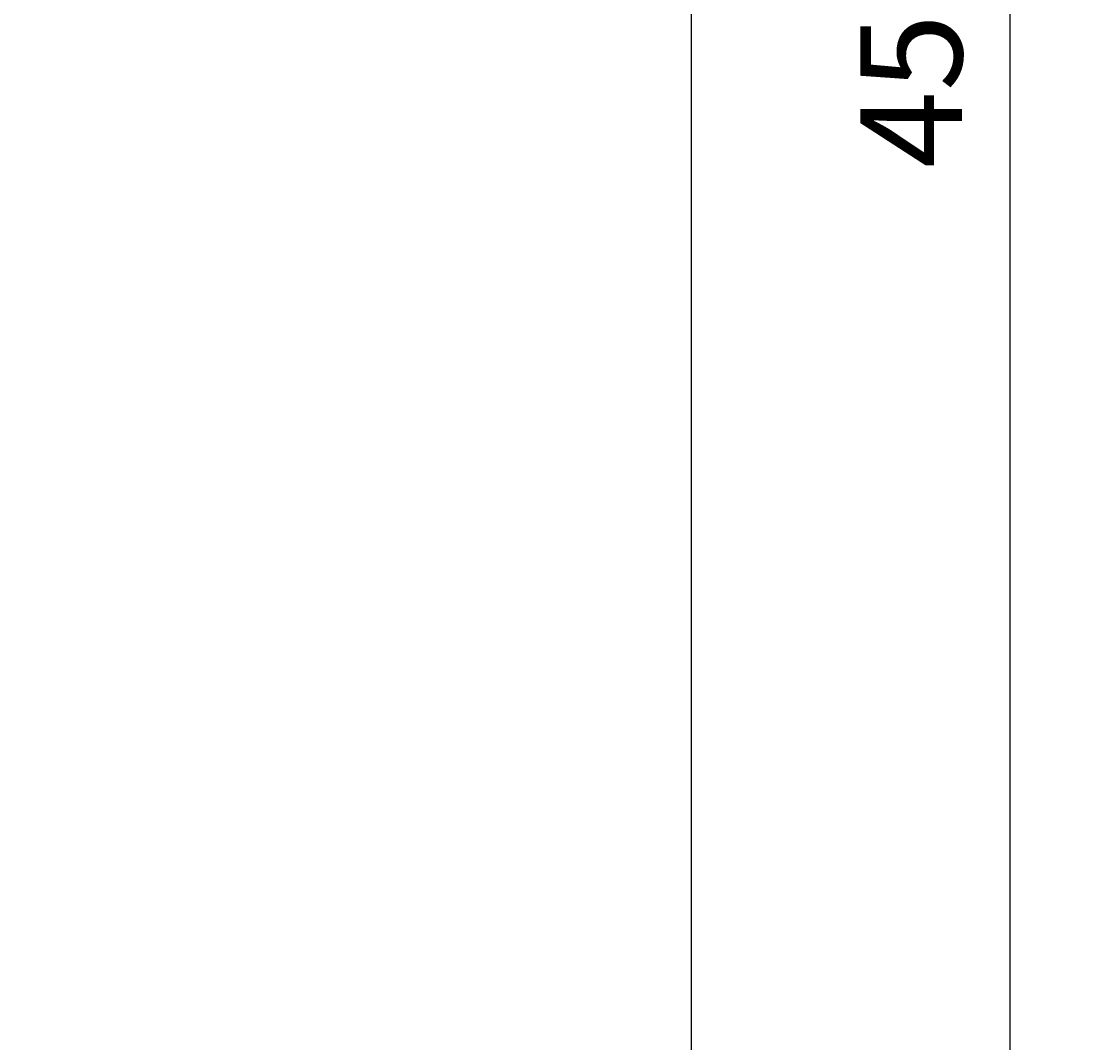
# Model space of a CAD drawing. Extents: x -91 to 966, y 0 to 634.
# Drawn here: x 499 to 566, y 237 to 301 of the extents above; entities that cross this region are included whole.
import ezdxf

# ---------------------------------------------------------------- set-up
doc = ezdxf.new("R2010")
doc.units = 0
doc.header["$LTSCALE"] = 2
doc.layers.get('0').update_dxf_attribs({"linetype": 'CONTINUOUS'})
doc.layers.get('DEFPOINTS').update_dxf_attribs({"linetype": 'CONTINUOUS'})
doc.layers.add('AM_0', color=7, linetype='CONTINUOUS')
doc.layers.add('AM_5', color=3, linetype='CONTINUOUS')
doc.styles.get("Standard").update_dxf_attribs({"font": 'isocp.shx', "bigfont": 'EXTFONT.SHX'})
doc.dimstyles.get("Standard").update_dxf_attribs({"dimtxt": 0.18, "dimasz": 0.18, "dimexe": 0.18, "dimexo": 0.0625, "dimgap": 0.09, "dimtad": 0, "dimtih": 1, "dimtoh": 1, "dimzin": 0, "dimcen": 0.09, "dimazin": 3, "dimtfac": 1, "dimtofl": 0, "dimtmove": 0, "dimatfit": 3})

# ---------------------------------------------------------------- blocks, each defined once
blk = doc.blocks.new('_OPEN30')
at = {"color": 0, "linetype": 'BYBLOCK'}
for p, q in [((-1, 0.268), (0, 0)), ((0, 0), (-1, -0.268)), ((0, 0), (-1, 0))]:
    blk.add_line(p, q, dxfattribs=at)
blk = doc.blocks.new('*U72')
at = {"layer": 'AM_5', "color": 3}
for s, height, p in [('±5', 4.544, (558.03, 306.154)), ('450', 6.4, (558.03, 292.074))]:
    blk.add_text(s, height=height, rotation=90, dxfattribs=at).set_placement(p)
blk = doc.blocks.new('*D20')
at = {"layer": 'AM_5', "color": 3}
for p, q in [((502.212, 527.353), (565.602, 527.353)), ((561.03, 522.353), (561.03, 82.703)), ((498.712, 77.703), (565.602, 77.703))]:
    blk.add_line(p, q, dxfattribs=at)
at = {"layer": 'DEFPOINTS', "color": 0}
for p in [(500.212, 527.353), (496.712, 77.703), (561.03, 77.703)]:
    blk.add_point(p, dxfattribs=at)
at = {"layer": 'AM_0'}
blk.add_blockref('*U72', (0, 0), dxfattribs=at)
at = {"layer": 'AM_5', "color": 3, "xscale": 5, "yscale": 5, "zscale": 5}
for p, rotation in [((561.03, 527.353), 90), ((561.03, 77.703), 270)]:
    blk.add_blockref('_OPEN30', p, dxfattribs=dict(at, rotation=rotation))
blk = doc.blocks.new('*U71')
at = {"layer": 'AM_5', "color": 3}
blk.add_text('±5', height=4.544, rotation=90, dxfattribs=at).set_placement((538.03, 319.454))
at = {"layer": 'AM_5'}
blk.add_text('423', height=6.4, rotation=90, dxfattribs=at).set_placement((538.03, 305.374))
blk = doc.blocks.new('*D26')
at = {"layer": 'AM_5'}
for p, q in [((502.212, 527.353), (545.602, 527.353)), ((541.03, 109.303), (541.03, 522.353)), ((501.712, 104.303), (545.602, 104.303))]:
    blk.add_line(p, q, dxfattribs=at)
at = {"layer": 'DEFPOINTS', "color": 0}
for p in [(500.212, 527.353), (541.03, 527.353), (499.712, 104.303)]:
    blk.add_point(p, dxfattribs=at)
at = {"layer": 'AM_0'}
blk.add_blockref('*U71', (0, 0), dxfattribs=at)
at = {"layer": 'AM_5', "xscale": 5, "yscale": 5, "zscale": 5}
for p, rotation in [((541.03, 527.353), 90), ((541.03, 104.303), 270)]:
    blk.add_blockref('_OPEN30', p, dxfattribs=dict(at, rotation=rotation))

msp = doc.modelspace()

# ---------------------------------------------------------------- dimensions: what is measured, and where the dimension line sits
at = {"layer": 'AM_5'}
for base, p1, p2, override, picture, middle in [((561.03, 77.703), (500.212, 527.353), (496.712, 77.703), {"dimscale": 2, "dimdec": 0, "dimtp": 5, "dimtm": 5}, '*D20', (554.83, 302.528)), ((541.03, 527.353), (499.712, 104.303), (500.212, 527.353), {"dimscale": 2, "dimdec": 0, "dimtp": 5, "dimtm": 5, "dimtdec": 2, "dimtzin": 8}, '*D26', (534.829, 315.828))]:
    dim = msp.add_linear_dim(base=base, p1=p1, p2=p2, angle=90, text='<>{}{\\H0.71x;\\C3;%%p5}', dimstyle='Standard', override=override, dxfattribs=at)
    dim.commit()
    dim.dimension.update_dxf_attribs({"geometry": picture, "text_midpoint": middle})

doc.saveas('drawing.dxf')
